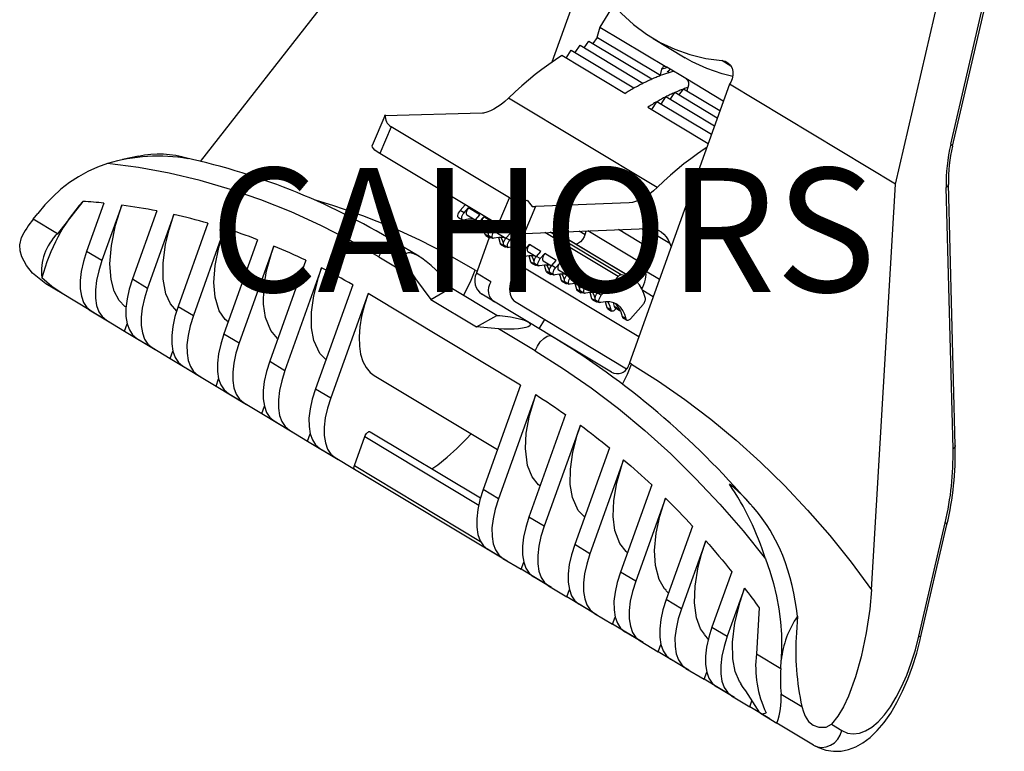
# Model space of a CAD drawing. Extents: x -56 to 128, y 1 to 91.
# Drawn here: x -56 to -7, y 35 to 71 of the extents above; entities that cross this region are included whole.
import ezdxf

# ---------------------------------------------------------------- set-up
doc = ezdxf.new("R2010")
doc.units = 0
doc.header["$MEASUREMENT"] = 0
doc.layers.get('0').update_dxf_attribs({"linetype": 'CONTINUOUS'})
doc.layers.add('COTES', color=2, linetype='CONTINUOUS')
doc.styles.add('ROMANS', font='romans')

# ---------------------------------------------------------------- blocks, each defined once
blk = doc.blocks.new('ISO')
for p, q in [((-47.032, 64.377), (-36.59, 77.729)), ((-9.747, 65.225), (-7.167, 76.32)), ((-9.662, 65.132), (-7.081, 76.227)), ((-12.487, 63.247), (-9.771, 74.923)), ((-28.329, 72.765), (-29.568, 69.305)), ((-26.664, 71.912), (-27.18, 71.053)), ((-27.18, 71.053), (-27.349, 70.459)), ((-27.18, 71.053), (-23.863, 69.06)), ((-27.518, 70.229), (-27.295, 70.533)), ((-27.295, 70.533), (-24.168, 68.654)), ((-24.538, 70.488), (-22.938, 69.526)), ((-28.409, 69.781), (-28.169, 70.145)), ((-28.169, 70.145), (-25.042, 68.266)), ((-27.961, 70.02), (-27.728, 70.355)), ((-27.728, 70.355), (-24.601, 68.476)), ((-25.941, 67.756), (-29.068, 69.635)), ((-28.862, 69.511), (-28.616, 69.905)), ((-28.616, 69.905), (-25.489, 68.026)), ((-22.915, 68.491), (-23.863, 69.06)), ((-20.672, 69.115), (-21.122, 69.385)), ((-24.114, 68.959), (-24.196, 68.671)), ((-23.839, 68.857), (-23.744, 68.8)), ((-23.794, 68.83), (-23.694, 68.959)), ((-20.748, 68.21), (-25.707, 54.36)), ((-21.049, 67.37), (-22.915, 68.491)), ((-22.787, 68.162), (-22.87, 67.874)), ((-20.683, 68.318), (-20.748, 68.21)), ((-12.487, 63.247), (-20.748, 68.21)), ((-24.145, 67.218), (-23.904, 67.583)), ((-21.492, 66.133), (-23.904, 67.583)), ((-23.696, 67.458), (-23.464, 67.792)), ((-21.352, 66.523), (-23.464, 67.792)), ((-23.254, 67.666), (-23.031, 67.971)), ((-21.223, 66.884), (-23.031, 67.971)), ((-24.334, 63.08), (-31.726, 67.521)), ((-24.804, 67.072), (-21.801, 65.268)), ((-24.598, 66.949), (-24.352, 67.343)), ((-21.642, 65.714), (-24.352, 67.343)), ((-37.882, 66.644), (-38.503, 65.171)), ((-33.015, 66.772), (-37.882, 66.644)), ((-37.552, 66.096), (-38.115, 64.761)), ((-31.677, 62.566), (-37.552, 66.096)), ((-50.127, 64.629), (-50.918, 64.468)), ((-37.452, 64.362), (-38.115, 64.761)), ((-32.903, 61.629), (-37.452, 64.362)), ((-13.682, 43.079), (-12.487, 63.247)), ((-9.519, 50.251), (-9.863, 63.24)), ((-9.63, 50.091), (-9.974, 63.08)), ((-52.884, 62.389), (-54.146, 60.775)), ((-51.837, 62.302), (-52.696, 59.904)), ((-50.953, 62.199), (-51.938, 59.448)), ((-33.875, 62.213), (-34.126, 61.933)), ((-32.24, 61.231), (-31.677, 62.566)), ((-25.725, 62.321), (-30.386, 62.132)), ((-55.357, 61.503), (-55.131, 61.791)), ((-49.213, 61.914), (-50.422, 58.537)), ((-48.356, 61.735), (-49.664, 58.082)), ((-33.936, 61.819), (-34.126, 61.933)), ((-33.936, 61.819), (-33.713, 62.068)), ((-33.798, 61.717), (-33.379, 61.465)), ((-33.144, 61.726), (-33.713, 62.068)), ((-33.368, 61.477), (-33.144, 61.726)), ((-30.386, 62.132), (-30.948, 60.797)), ((-54.146, 60.775), (-55.357, 61.503)), ((-46.668, 61.303), (-48.147, 57.171)), ((-34.211, 61.581), (-34.022, 61.467)), ((-33.178, 61.363), (-33.368, 61.477)), ((-33.178, 61.363), (-32.955, 61.613)), ((-33.04, 61.261), (-32.621, 61.009)), ((-32.386, 61.271), (-32.955, 61.613)), ((-32.24, 61.231), (-32.903, 61.629)), ((-32.61, 61.022), (-32.386, 61.271)), ((-45.837, 61.052), (-47.389, 56.715)), ((-33.453, 61.126), (-33.264, 61.012)), ((-32.695, 60.626), (-32.885, 60.74)), ((-32.42, 60.908), (-32.61, 61.022)), ((-32.42, 60.908), (-32.197, 61.157)), ((-32.282, 60.806), (-31.863, 60.554)), ((-31.628, 60.815), (-32.197, 61.157)), ((-31.852, 60.566), (-31.628, 60.815)), ((-31.662, 60.452), (-31.439, 60.702)), ((-30.87, 60.36), (-31.439, 60.702)), ((-30.948, 60.797), (-24.812, 61.046)), ((-26.278, 58.651), (-29.92, 60.839)), ((-26.133, 58.736), (-29.651, 60.85)), ((-27.656, 59.82), (-29.388, 60.86)), ((-28.415, 60.282), (-29.382, 60.86)), ((-27.924, 60.73), (-28.219, 60.908)), ((-25.062, 59.286), (-27.79, 60.925)), ((-24.702, 60.048), (-26.267, 60.987)), ((-25.083, 61.035), (-24.702, 60.048)), ((-23.707, 60.298), (-24.943, 61.041)), ((-44.198, 60.482), (-45.873, 55.804)), ((-36.183, 59.657), (-37.358, 60.363)), ((-32.688, 60.591), (-33.287, 58.916)), ((-32.853, 60.69), (-32.664, 60.576)), ((-32.695, 60.626), (-32.707, 60.68)), ((-32.695, 60.67), (-32.506, 60.556)), ((-32.233, 60.588), (-32.216, 60.578)), ((-31.937, 60.171), (-32.126, 60.285)), ((-32.095, 60.235), (-31.906, 60.121)), ((-31.937, 60.171), (-31.949, 60.224)), ((-31.937, 60.215), (-31.747, 60.101)), ((-31.662, 60.452), (-31.852, 60.566)), ((-31.524, 60.35), (-31.105, 60.098)), ((-31.094, 60.111), (-30.87, 60.36)), ((-30.904, 59.997), (-30.681, 60.246)), ((-30.112, 59.904), (-30.681, 60.246)), ((-25.572, 58.574), (-28.415, 60.282)), ((-23.707, 60.298), (-23.642, 60.128)), ((-51.938, 59.448), (-52.696, 59.904)), ((-43.391, 60.164), (-45.115, 55.349)), ((-31.474, 60.132), (-31.458, 60.122)), ((-31.179, 59.715), (-31.368, 59.829)), ((-31.337, 59.779), (-31.148, 59.665)), ((-31.179, 59.715), (-31.191, 59.769)), ((-31.179, 59.759), (-30.989, 59.645)), ((-30.904, 59.997), (-31.094, 60.111)), ((-30.766, 59.895), (-30.346, 59.643)), ((-30.335, 59.655), (-30.112, 59.904)), ((-30.146, 59.541), (-29.922, 59.791)), ((-29.354, 59.449), (-29.922, 59.791)), ((-25.572, 58.574), (-27.656, 59.82)), ((-25.569, 58.566), (-27.654, 59.818)), ((-41.8, 59.462), (-43.599, 54.438)), ((-38.172, 59.633), (-36.345, 58.535)), ((-31.039, 59.675), (-31.27, 59.273)), ((-25.244, 55.652), (-31.27, 59.273)), ((-30.716, 59.677), (-30.7, 59.667)), ((-30.421, 59.26), (-30.61, 59.374)), ((-30.579, 59.324), (-30.389, 59.21)), ((-30.421, 59.26), (-30.433, 59.313)), ((-30.421, 59.304), (-30.231, 59.19)), ((-30.146, 59.541), (-30.335, 59.655)), ((-30.008, 59.439), (-29.588, 59.187)), ((-29.577, 59.2), (-29.354, 59.449)), ((-29.388, 59.086), (-29.164, 59.335)), ((-28.596, 58.993), (-29.164, 59.335)), ((-24.923, 58.927), (-25.062, 59.286)), ((-41.016, 59.078), (-42.841, 53.982)), ((-33.385, 58.974), (-33.287, 58.916)), ((-32.613, 58.387), (-33.325, 58.814)), ((-29.958, 59.221), (-29.942, 59.211)), ((-29.663, 58.804), (-29.852, 58.918)), ((-29.821, 58.868), (-29.631, 58.754)), ((-29.663, 58.804), (-29.675, 58.858)), ((-29.663, 58.848), (-29.473, 58.734)), ((-29.388, 59.086), (-29.577, 59.2)), ((-29.25, 58.984), (-28.83, 58.732)), ((-29.2, 58.766), (-29.184, 58.756)), ((-28.819, 58.744), (-28.596, 58.993)), ((-28.63, 58.63), (-28.819, 58.744)), ((-28.63, 58.63), (-28.406, 58.88)), ((-27.838, 58.538), (-28.406, 58.88)), ((-24.222, 58.506), (-24.923, 58.927)), ((-53.908, 57.802), (-54.723, 58.292)), ((-50.422, 58.537), (-49.664, 58.082)), ((-39.471, 58.247), (-41.325, 53.071)), ((-36.345, 58.535), (-35.589, 57.514)), ((-28.905, 58.349), (-29.094, 58.463)), ((-29.063, 58.413), (-28.873, 58.299)), ((-28.905, 58.349), (-28.916, 58.402)), ((-28.905, 58.393), (-28.715, 58.279)), ((-28.492, 58.528), (-28.072, 58.276)), ((-28.442, 58.31), (-28.426, 58.3)), ((-28.061, 58.289), (-27.838, 58.538)), ((-27.872, 58.175), (-28.061, 58.289)), ((-27.872, 58.175), (-27.648, 58.424)), ((-27.08, 58.082), (-27.648, 58.424)), ((-26.278, 58.651), (-27.114, 57.719)), ((-52.568, 56.997), (-53.908, 57.802)), ((-38.707, 57.809), (-40.567, 52.616)), ((-31.126, 53.254), (-38.707, 57.809)), ((-35.589, 57.514), (-34.59, 58.089)), ((-34.59, 58.089), (-34.697, 58.234)), ((-32.315, 56.722), (-34.59, 58.089)), ((-30.758, 56.397), (-33.057, 57.778)), ((-28.146, 57.893), (-28.336, 58.007)), ((-28.305, 57.957), (-28.115, 57.843)), ((-28.146, 57.893), (-28.158, 57.947)), ((-28.147, 57.937), (-27.957, 57.823)), ((-27.734, 58.073), (-27.314, 57.821)), ((-27.684, 57.855), (-27.667, 57.845)), ((-27.303, 57.833), (-27.08, 58.082)), ((-27.114, 57.719), (-27.303, 57.833)), ((-24.53, 57.647), (-25.056, 57.964)), ((-35.589, 57.514), (-33.314, 56.147)), ((-31.431, 57.421), (-25.854, 54.07)), ((-27.388, 57.438), (-27.578, 57.552)), ((-27.547, 57.502), (-27.357, 57.388)), ((-27.388, 57.438), (-27.4, 57.491)), ((-27.388, 57.482), (-27.199, 57.368)), ((-26.926, 57.399), (-26.909, 57.389)), ((-26.529, 57.363), (-26.473, 57.157)), ((-52.568, 56.997), (-51.571, 56.398)), ((-52.474, 56.941), (-51.716, 56.485)), ((-48.147, 57.171), (-47.389, 56.715)), ((-26.63, 56.982), (-26.82, 57.096)), ((-26.788, 57.046), (-26.599, 56.932)), ((-26.17, 56.976), (-26.473, 57.157)), ((-26.441, 57.108), (-26.151, 56.934)), ((-26.374, 57.068), (-26.427, 57.009)), ((-25.669, 56.554), (-25.039, 57.256)), ((-51.716, 56.485), (-50.813, 55.943)), ((-50.813, 55.943), (-50.684, 56.305)), ((-33.314, 56.147), (-32.315, 56.722)), ((-32.315, 56.722), (-32.161, 56.71)), ((-29.583, 55.691), (-30.758, 56.397)), ((-30.199, 56.061), (-29.925, 56.517)), ((-25.872, 56.527), (-26.062, 56.641)), ((-26.03, 56.591), (-25.841, 56.477)), ((-50.813, 55.943), (-49.297, 55.032)), ((-45.873, 55.804), (-45.115, 55.349)), ((-32.225, 56.059), (-33.314, 56.147)), ((-30.397, 54.961), (-32.225, 56.059)), ((-50.2, 55.574), (-49.442, 55.119)), ((-26.613, 53.907), (-29.583, 55.691)), ((-49.442, 55.119), (-48.539, 54.576)), ((-48.539, 54.576), (-48.41, 54.938)), ((-48.539, 54.576), (-47.023, 53.665)), ((-43.599, 54.438), (-42.841, 53.982)), ((-25.609, 54.302), (-25.707, 54.36)), ((-47.926, 54.208), (-47.168, 53.752)), ((-47.168, 53.752), (-46.265, 53.21)), ((-46.265, 53.21), (-46.135, 53.572)), ((-38.402, 53.735), (-32.272, 50.052)), ((-46.265, 53.21), (-44.749, 52.299)), ((-41.325, 53.071), (-40.567, 52.616)), ((-31.126, 53.254), (-32.986, 48.061)), ((-45.651, 52.841), (-44.893, 52.386)), ((-44.893, 52.386), (-43.991, 51.843)), ((-30.374, 52.781), (-32.227, 47.605)), ((-43.991, 51.843), (-43.861, 52.205)), ((-43.991, 51.843), (-42.474, 50.932)), ((-43.377, 51.475), (-42.619, 51.019)), ((-28.887, 51.79), (-30.711, 46.694)), ((-42.619, 51.019), (-41.716, 50.477)), ((-38.603, 50.939), (-33.119, 47.645)), ((-28.154, 51.263), (-29.953, 46.238)), ((-41.716, 50.477), (-41.587, 50.839)), ((-41.716, 50.477), (-40.2, 49.566)), ((-39.39, 49.256), (-38.874, 50.696)), ((-38.874, 50.696), (-33.209, 47.292)), ((-41.103, 50.108), (-40.345, 49.653)), ((-26.713, 50.143), (-28.437, 45.327)), ((-40.345, 49.653), (-39.376, 49.071)), ((-26.004, 49.55), (-27.679, 44.872)), ((-39.39, 49.256), (-33.122, 45.49)), ((-39.376, 49.071), (-31.795, 44.516)), ((-38.723, 48.678), (-38.52, 48.556)), ((-32.227, 47.605), (-32.986, 48.061)), ((-24.61, 48.298), (-26.163, 43.961)), ((-23.925, 47.638), (-25.405, 43.505)), ((-19.566, 47.168), (-19.635, 47.246)), ((-29.953, 46.238), (-30.711, 46.694)), ((-22.581, 46.247), (-23.888, 42.594)), ((-11.328, 40.784), (-10.019, 46.414)), ((-11.243, 40.692), (-9.933, 46.321)), ((-32.006, 44.642), (-32.764, 45.098)), ((-27.679, 44.872), (-28.437, 45.327)), ((-21.921, 45.516), (-23.13, 42.139)), ((-32.006, 44.642), (-31.103, 44.1)), ((-25.883, 44.982), (-25.819, 44.922)), ((-31.103, 44.1), (-30.973, 44.461)), ((-29.587, 43.189), (-31.103, 44.1)), ((-29.731, 43.276), (-30.49, 43.731)), ((-25.405, 43.505), (-26.163, 43.961)), ((-20.629, 43.979), (-21.614, 41.228)), ((-29.731, 43.276), (-28.829, 42.733)), ((-28.829, 42.733), (-28.699, 43.095)), ((-19.997, 43.171), (-20.856, 40.772)), ((-27.312, 41.822), (-28.829, 42.733)), ((-23.904, 43.043), (-23.776, 42.907)), ((-23.13, 42.139), (-23.888, 42.594)), ((-27.457, 41.909), (-28.215, 42.365)), ((-19.27, 42.191), (-19.406, 39.901)), ((-27.457, 41.909), (-26.554, 41.367)), ((-26.554, 41.367), (-26.425, 41.728)), ((-17.365, 41.764), (-17.414, 40.939)), ((-25.038, 40.456), (-26.554, 41.367)), ((-21.614, 41.228), (-20.856, 40.772)), ((-25.183, 40.543), (-25.941, 40.998)), ((-21.999, 40.86), (-21.786, 40.599)), ((-25.183, 40.543), (-24.28, 40)), ((-24.28, 40), (-24.151, 40.362)), ((-22.764, 39.089), (-24.28, 40)), ((-19.406, 39.901), (-18.195, 39.173)), ((-22.909, 39.176), (-23.667, 39.632)), ((-22.909, 39.176), (-22.006, 38.634)), ((-18.195, 39.173), (-18.171, 39.583)), ((-22.006, 38.634), (-21.876, 38.995)), ((-20.49, 37.723), (-22.006, 38.634)), ((-20.634, 37.81), (-21.392, 38.265)), ((-20.634, 37.81), (-19.732, 37.267)), ((-18.178, 37.901), (-17.14, 37.277)), ((-19.732, 37.267), (-19.624, 37.568)), ((-18.735, 36.668), (-19.732, 37.267)), ((-19.2, 36.948), (-19.238, 36.971)), ((-19.2, 36.948), (-18.386, 36.458)), ((-16.56, 35.362), (-18.386, 36.458)), ((-15.678, 36.399), (-15.157, 36.085))]:
    blk.add_line(p, q)
at = {"flags": 128}
for points in [[(-27.116, 72.987), (-26.64, 72.329), (-26.105, 71.725), (-25.515, 71.182), (-24.875, 70.702), (-24.191, 70.291), (-23.467, 69.951), (-22.71, 69.686), (-21.926, 69.496), (-21.122, 69.385)], [(-29.068, 69.635), (-29.398, 69.421), (-29.729, 69.192), (-30.062, 68.948), (-30.395, 68.69), (-30.729, 68.418), (-31.062, 68.132), (-31.394, 67.833), (-31.726, 67.521)], [(-20.579, 68.587), (-21.11, 68.724), (-21.867, 68.99), (-22.591, 69.329), (-22.938, 69.526)], [(-23.863, 69.06), (-23.901, 69.079), (-23.94, 69.088), (-23.979, 69.087), (-24.015, 69.078), (-24.048, 69.059), (-24.076, 69.033), (-24.098, 68.999), (-24.114, 68.959)], [(-24.114, 68.959), (-24.043, 68.984), (-23.972, 69.009), (-23.902, 69.033), (-23.847, 69.051)], [(-21.122, 69.385), (-20.961, 69.349), (-20.817, 69.27), (-20.7, 69.155), (-20.616, 69.009), (-20.572, 68.842), (-20.568, 68.664), (-20.606, 68.486), (-20.683, 68.318)], [(-24.601, 68.476), (-24.546, 68.5), (-24.492, 68.523), (-24.438, 68.546), (-24.383, 68.569), (-24.329, 68.591), (-24.275, 68.612), (-24.222, 68.633), (-24.168, 68.654)], [(-24.168, 68.654), (-24.114, 68.674), (-24.061, 68.693), (-24.008, 68.712), (-23.955, 68.731), (-23.902, 68.749), (-23.849, 68.767), (-23.796, 68.784), (-23.744, 68.8)], [(-23.744, 68.8), (-23.691, 68.816), (-23.639, 68.832), (-23.587, 68.847), (-23.535, 68.861), (-23.533, 68.862)], [(-25.489, 68.026), (-25.432, 68.058), (-25.376, 68.089), (-25.32, 68.12), (-25.264, 68.15), (-25.209, 68.18), (-25.153, 68.209), (-25.097, 68.238), (-25.042, 68.266)], [(-25.042, 68.266), (-24.986, 68.294), (-24.931, 68.321), (-24.875, 68.348), (-24.82, 68.375), (-24.765, 68.401), (-24.71, 68.426), (-24.656, 68.451), (-24.601, 68.476)], [(-22.82, 68.047), (-22.871, 68.029), (-22.924, 68.01), (-22.977, 67.991), (-23.031, 67.971)], [(-22.915, 68.491), (-22.88, 68.465), (-22.848, 68.431), (-22.821, 68.391), (-22.799, 68.347), (-22.785, 68.301), (-22.778, 68.253), (-22.779, 68.206), (-22.787, 68.162)], [(-25.941, 67.756), (-25.884, 67.791), (-25.828, 67.826), (-25.771, 67.86), (-25.714, 67.894), (-25.658, 67.928), (-25.601, 67.961), (-25.545, 67.994), (-25.489, 68.026)], [(-23.904, 67.583), (-23.96, 67.555), (-24.016, 67.526), (-24.071, 67.496), (-24.127, 67.467), (-24.183, 67.436), (-24.239, 67.406), (-24.295, 67.374), (-24.352, 67.343)], [(-23.464, 67.792), (-23.518, 67.768), (-23.573, 67.743), (-23.628, 67.717), (-23.683, 67.692), (-23.738, 67.665), (-23.794, 67.638), (-23.849, 67.611), (-23.904, 67.583)], [(-23.031, 67.971), (-23.084, 67.95), (-23.138, 67.929), (-23.192, 67.907), (-23.246, 67.885), (-23.3, 67.863), (-23.355, 67.84), (-23.409, 67.816), (-23.464, 67.792)], [(-31.726, 67.521), (-31.908, 67.355), (-32.091, 67.207), (-32.273, 67.079), (-32.453, 66.971), (-32.629, 66.885), (-32.799, 66.821), (-32.962, 66.78), (-33.015, 66.772)], [(-24.352, 67.343), (-24.408, 67.311), (-24.464, 67.278), (-24.521, 67.245), (-24.577, 67.211), (-24.634, 67.177), (-24.69, 67.143), (-24.747, 67.108), (-24.804, 67.072)], [(-37.882, 66.644), (-37.878, 66.652), (-37.85, 66.682)], [(-38.115, 64.761), (-38.253, 64.85), (-38.364, 64.937), (-38.446, 65.018), (-38.495, 65.089), (-38.508, 65.149), (-38.503, 65.171)], [(-9.662, 65.132), (-9.662, 65.143), (-9.686, 65.18), (-9.747, 65.225)], [(-21.873, 65.068), (-22.007, 64.979), (-22.338, 64.75), (-22.671, 64.507), (-23.004, 64.249), (-23.337, 63.976), (-23.671, 63.691), (-24.003, 63.392), (-24.334, 63.08)], [(-51.661, 64.275), (-52.155, 64.093), (-52.635, 63.873), (-53.1, 63.615), (-53.548, 63.319), (-53.977, 62.987), (-54.385, 62.621), (-54.77, 62.222), (-55.131, 61.791)], [(-38.172, 59.633), (-39.605, 60.451), (-41.061, 61.196), (-42.537, 61.866), (-44.031, 62.462), (-45.539, 62.981), (-47.059, 63.422), (-48.588, 63.786), (-50.123, 64.07), (-51.661, 64.275)], [(-9.863, 63.24), (-9.871, 63.193), (-9.909, 63.135), (-9.974, 63.08)], [(-24.334, 63.08), (-24.517, 62.914), (-24.7, 62.766), (-24.882, 62.638), (-25.062, 62.53), (-25.237, 62.444), (-25.407, 62.38), (-25.571, 62.339), (-25.725, 62.321)], [(-51.837, 62.302), (-51.968, 62.315), (-52.099, 62.328), (-52.23, 62.339), (-52.361, 62.35), (-52.492, 62.361), (-52.623, 62.371), (-52.753, 62.38), (-52.884, 62.389)], [(-50.717, 57.126), (-50.793, 57.167), (-51.084, 57.465), (-51.33, 57.924), (-51.485, 58.509), (-51.54, 59.288), (-51.467, 60.194), (-51.26, 61.209), (-50.953, 62.199)], [(-49.213, 61.914), (-49.43, 61.956), (-49.647, 61.995), (-49.865, 62.034), (-50.082, 62.07), (-50.3, 62.105), (-50.518, 62.138), (-50.735, 62.169), (-50.953, 62.199)], [(-33.385, 58.974), (-34.75, 59.753), (-36.137, 60.463), (-37.543, 61.102), (-38.966, 61.67), (-40.403, 62.165), (-41.324, 62.442)], [(-48.214, 56.929), (-48.217, 56.931), (-48.533, 57.297), (-48.76, 57.8), (-48.896, 58.523), (-48.898, 59.326), (-48.773, 60.244), (-48.6, 60.971), (-48.356, 61.735)], [(-46.668, 61.303), (-46.878, 61.362), (-47.089, 61.42), (-47.3, 61.477), (-47.511, 61.531), (-47.722, 61.585), (-47.933, 61.636), (-48.144, 61.686), (-48.356, 61.735)], [(-34.211, 61.581), (-34.226, 61.594), (-34.242, 61.631), (-34.245, 61.683), (-34.232, 61.744), (-34.207, 61.81), (-34.17, 61.875), (-34.126, 61.933)], [(-33.968, 61.462), (-34.007, 61.461), (-34.037, 61.48), (-34.053, 61.517), (-34.055, 61.569), (-34.043, 61.63), (-34.017, 61.696), (-33.981, 61.761), (-33.936, 61.819)], [(-33.713, 62.068), (-33.756, 62.012), (-33.792, 61.949), (-33.818, 61.884), (-33.831, 61.824), (-33.831, 61.772), (-33.817, 61.734), (-33.798, 61.717)], [(-30.543, 62.141), (-30.521, 62.138), (-30.5, 62.136), (-30.479, 62.134), (-30.459, 62.133), (-30.439, 62.132), (-30.421, 62.131), (-30.403, 62.131), (-30.386, 62.132)], [(-33.395, 61.474), (-33.513, 61.496), (-33.732, 61.5), (-33.968, 61.462)], [(-33.453, 61.126), (-33.468, 61.139), (-33.484, 61.176), (-33.487, 61.227), (-33.474, 61.289), (-33.449, 61.355), (-33.412, 61.42), (-33.368, 61.477)], [(-33.21, 61.006), (-33.249, 61.006), (-33.278, 61.025), (-33.295, 61.062), (-33.297, 61.113), (-33.285, 61.175), (-33.259, 61.241), (-33.223, 61.306), (-33.178, 61.363)], [(-32.955, 61.613), (-32.998, 61.556), (-33.034, 61.493), (-33.06, 61.429), (-33.073, 61.368), (-33.072, 61.317), (-33.058, 61.279), (-33.04, 61.261)], [(-30.948, 60.797), (-31.067, 60.801), (-31.21, 60.823), (-31.372, 60.862), (-31.547, 60.915), (-31.729, 60.981), (-31.909, 61.058), (-32.082, 61.142), (-32.24, 61.231)], [(-45.662, 56.395), (-45.818, 56.516), (-46.107, 56.953), (-46.314, 57.632), (-46.372, 58.357), (-46.308, 59.202), (-46.132, 60.09), (-45.837, 61.052)], [(-44.198, 60.482), (-44.402, 60.559), (-44.606, 60.634), (-44.811, 60.707), (-45.015, 60.779), (-45.22, 60.85), (-45.425, 60.919), (-45.631, 60.986), (-45.837, 61.052)], [(-32.637, 61.019), (-32.754, 61.04), (-32.974, 61.044), (-33.21, 61.006)], [(-32.885, 60.74), (-32.952, 60.978), (-32.979, 61.044)], [(-32.853, 60.69), (-32.859, 60.694), (-32.875, 60.713), (-32.885, 60.74)], [(-32.729, 60.763), (-32.763, 60.864), (-32.848, 61.047)], [(-32.695, 60.67), (-32.71, 60.683), (-32.726, 60.72), (-32.728, 60.772), (-32.716, 60.833), (-32.691, 60.899), (-32.654, 60.964), (-32.61, 61.022)], [(-32.452, 60.551), (-32.491, 60.55), (-32.52, 60.569), (-32.537, 60.606), (-32.539, 60.658), (-32.527, 60.719), (-32.501, 60.785), (-32.465, 60.85), (-32.42, 60.908)], [(-32.197, 61.157), (-32.24, 61.101), (-32.276, 61.038), (-32.302, 60.973), (-32.315, 60.913), (-32.314, 60.861), (-32.3, 60.823), (-32.282, 60.806)], [(-31.439, 60.702), (-31.482, 60.645), (-31.518, 60.582), (-31.544, 60.518), (-31.557, 60.457), (-31.556, 60.406), (-31.542, 60.368), (-31.524, 60.35)], [(-27.891, 60.921), (-27.89, 60.895), (-27.912, 60.768), (-27.966, 60.629), (-28.046, 60.495), (-28.143, 60.382), (-28.245, 60.303), (-28.34, 60.269), (-28.415, 60.282)], [(-24.812, 61.046), (-24.624, 61.041), (-24.448, 61.01), (-24.286, 60.953), (-24.138, 60.87), (-24.005, 60.763), (-23.889, 60.631), (-23.789, 60.476), (-23.707, 60.298)], [(-54.723, 58.292), (-54.729, 58.296), (-55.385, 58.818), (-55.69, 59.196), (-55.917, 59.63), (-56.001, 59.924), (-56.025, 60.228), (-55.939, 60.59)], [(-38.172, 59.633), (-38.065, 59.864), (-37.92, 60.079), (-37.753, 60.25), (-37.585, 60.357), (-37.437, 60.387), (-37.358, 60.363)], [(-32.563, 60.591), (-32.591, 60.577), (-32.621, 60.569), (-32.647, 60.57), (-32.669, 60.58), (-32.685, 60.599), (-32.695, 60.626)], [(-31.879, 60.563), (-31.996, 60.585), (-32.216, 60.589), (-32.452, 60.551)], [(-32.126, 60.285), (-32.194, 60.522), (-32.216, 60.578)], [(-32.095, 60.235), (-32.101, 60.238), (-32.117, 60.258), (-32.126, 60.285)], [(-31.971, 60.308), (-32.004, 60.408), (-32.09, 60.592)], [(-31.937, 60.215), (-31.952, 60.228), (-31.968, 60.265), (-31.97, 60.316), (-31.958, 60.378), (-31.933, 60.444), (-31.896, 60.509), (-31.852, 60.566)], [(-31.694, 60.095), (-31.733, 60.095), (-31.762, 60.114), (-31.779, 60.151), (-31.781, 60.202), (-31.769, 60.264), (-31.743, 60.33), (-31.707, 60.395), (-31.662, 60.452)], [(-30.681, 60.246), (-30.724, 60.19), (-30.76, 60.127), (-30.786, 60.062), (-30.799, 60.002), (-30.798, 59.95), (-30.784, 59.912), (-30.766, 59.895)], [(-52.696, 59.904), (-52.855, 59.396), (-52.963, 58.909), (-53.017, 58.452), (-53.015, 58.037), (-52.958, 57.671), (-52.847, 57.362), (-52.685, 57.117), (-52.474, 56.941)], [(-43.194, 55.568), (-43.212, 55.578), (-43.547, 55.965), (-43.81, 56.613), (-43.906, 57.284), (-43.884, 58.078), (-43.749, 58.929), (-43.495, 59.86), (-43.391, 60.164)], [(-41.8, 59.462), (-41.998, 59.555), (-42.196, 59.646), (-42.394, 59.736), (-42.593, 59.824), (-42.792, 59.911), (-42.991, 59.997), (-43.191, 60.081), (-43.391, 60.164)], [(-34.697, 58.234), (-34.896, 58.487), (-35.114, 58.738), (-35.344, 58.978), (-35.579, 59.2), (-35.813, 59.397), (-36.038, 59.564), (-36.247, 59.694), (-36.434, 59.785), (-36.594, 59.833), (-36.72, 59.837), (-36.811, 59.797), (-36.862, 59.714), (-36.872, 59.591), (-36.841, 59.431), (-36.771, 59.239), (-36.662, 59.021), (-36.518, 58.784), (-36.345, 58.535)], [(-31.805, 60.136), (-31.833, 60.122), (-31.863, 60.113), (-31.889, 60.114), (-31.911, 60.124), (-31.927, 60.144), (-31.937, 60.171)], [(-31.121, 60.108), (-31.238, 60.129), (-31.457, 60.133), (-31.694, 60.095)], [(-31.368, 59.829), (-31.436, 60.067), (-31.458, 60.122)], [(-31.337, 59.779), (-31.342, 59.783), (-31.359, 59.802), (-31.368, 59.829)], [(-31.213, 59.852), (-31.246, 59.953), (-31.332, 60.136)], [(-31.179, 59.759), (-31.194, 59.772), (-31.21, 59.809), (-31.212, 59.861), (-31.2, 59.922), (-31.175, 59.988), (-31.138, 60.053), (-31.094, 60.111)], [(-31.047, 59.68), (-31.074, 59.666), (-31.105, 59.658), (-31.131, 59.659), (-31.153, 59.669), (-31.169, 59.688), (-31.179, 59.715)], [(-30.936, 59.64), (-30.975, 59.639), (-31.004, 59.658), (-31.021, 59.695), (-31.023, 59.747), (-31.011, 59.808), (-30.985, 59.874), (-30.948, 59.939), (-30.904, 59.997)], [(-29.922, 59.791), (-29.966, 59.734), (-30.002, 59.671), (-30.027, 59.607), (-30.041, 59.546), (-30.04, 59.495), (-30.026, 59.457), (-30.008, 59.439)], [(-51.938, 59.448), (-52.097, 58.94), (-52.205, 58.453), (-52.258, 57.997), (-52.257, 57.581), (-52.2, 57.215), (-52.089, 56.906), (-51.927, 56.661), (-51.716, 56.485)], [(-31.27, 59.273), (-31.434, 58.95), (-31.559, 58.625), (-31.639, 58.314), (-31.67, 58.029), (-31.652, 57.783), (-31.584, 57.586), (-31.47, 57.449), (-31.431, 57.421)], [(-30.363, 59.652), (-30.48, 59.674), (-30.699, 59.678), (-30.936, 59.64)], [(-30.61, 59.374), (-30.678, 59.611), (-30.7, 59.667)], [(-30.579, 59.324), (-30.584, 59.327), (-30.6, 59.346), (-30.61, 59.374)], [(-30.455, 59.397), (-30.488, 59.497), (-30.574, 59.681)], [(-30.421, 59.304), (-30.436, 59.317), (-30.452, 59.354), (-30.454, 59.405), (-30.442, 59.467), (-30.416, 59.533), (-30.38, 59.597), (-30.335, 59.655)], [(-30.289, 59.225), (-30.316, 59.211), (-30.347, 59.202), (-30.373, 59.203), (-30.395, 59.213), (-30.411, 59.233), (-30.421, 59.26)], [(-30.178, 59.184), (-30.217, 59.184), (-30.246, 59.203), (-30.262, 59.24), (-30.265, 59.291), (-30.252, 59.353), (-30.227, 59.419), (-30.19, 59.484), (-30.146, 59.541)], [(-29.597, 59.195), (-29.722, 59.218), (-29.941, 59.222), (-30.178, 59.184)], [(-29.697, 58.941), (-29.73, 59.042), (-29.815, 59.225)], [(-29.164, 59.335), (-29.208, 59.279), (-29.244, 59.216), (-29.269, 59.151), (-29.282, 59.091), (-29.282, 59.039), (-29.268, 59.001), (-29.25, 58.984)], [(-25.062, 59.286), (-25.048, 59.186), (-25.069, 59.06), (-25.123, 58.921), (-25.204, 58.787), (-25.301, 58.674), (-25.402, 58.595), (-25.497, 58.561), (-25.572, 58.574)], [(-40.802, 54.532), (-41.101, 54.833), (-41.398, 55.465), (-41.514, 56.106), (-41.515, 56.873), (-41.402, 57.7), (-41.172, 58.611), (-41.016, 59.078)], [(-39.471, 58.247), (-39.663, 58.356), (-39.855, 58.463), (-40.048, 58.569), (-40.24, 58.674), (-40.434, 58.777), (-40.628, 58.879), (-40.822, 58.979), (-41.016, 59.078)], [(-33.968, 57.715), (-33.833, 57.96), (-33.588, 58.467), (-33.385, 58.974)], [(-33.287, 58.916), (-33.292, 58.903), (-33.297, 58.89), (-33.301, 58.878), (-33.306, 58.865), (-33.31, 58.852), (-33.315, 58.84), (-33.32, 58.827), (-33.325, 58.814)], [(-29.852, 58.918), (-29.92, 59.156), (-29.942, 59.211)], [(-29.821, 58.868), (-29.826, 58.872), (-29.842, 58.891), (-29.852, 58.918)], [(-29.663, 58.848), (-29.678, 58.861), (-29.694, 58.898), (-29.696, 58.95), (-29.684, 59.011), (-29.658, 59.077), (-29.622, 59.142), (-29.577, 59.2)], [(-29.531, 58.769), (-29.558, 58.755), (-29.588, 58.747), (-29.615, 58.748), (-29.637, 58.758), (-29.653, 58.777), (-29.663, 58.804)], [(-29.42, 58.729), (-29.459, 58.728), (-29.488, 58.747), (-29.504, 58.784), (-29.507, 58.836), (-29.494, 58.897), (-29.469, 58.963), (-29.432, 59.028), (-29.388, 59.086)], [(-28.847, 58.741), (-28.964, 58.763), (-29.183, 58.767), (-29.42, 58.729)], [(-29.094, 58.463), (-29.162, 58.7), (-29.184, 58.756)], [(-28.939, 58.486), (-28.972, 58.586), (-29.057, 58.77)], [(-28.905, 58.393), (-28.919, 58.406), (-28.936, 58.443), (-28.938, 58.494), (-28.926, 58.556), (-28.9, 58.622), (-28.864, 58.686), (-28.819, 58.744)], [(-28.406, 58.88), (-28.45, 58.823), (-28.486, 58.76), (-28.511, 58.696), (-28.524, 58.635), (-28.524, 58.584), (-28.51, 58.546), (-28.492, 58.528)], [(-26.133, 58.736), (-26.149, 58.735), (-26.166, 58.732), (-26.184, 58.725), (-26.202, 58.715), (-26.221, 58.703), (-26.24, 58.688), (-26.26, 58.67), (-26.278, 58.651)], [(-24.922, 57.56), (-24.995, 57.814), (-25.093, 58.04), (-25.214, 58.236), (-25.357, 58.402), (-25.522, 58.536), (-25.707, 58.636), (-25.911, 58.703), (-26.133, 58.736)], [(-25.096, 58.046), (-25.052, 58.132), (-24.995, 58.263), (-24.949, 58.392), (-24.916, 58.518), (-24.897, 58.636), (-24.891, 58.746), (-24.9, 58.843), (-24.923, 58.927)], [(-53.908, 57.802), (-54.433, 58.164), (-54.918, 58.595)], [(-50.422, 58.537), (-50.581, 58.029), (-50.689, 57.542), (-50.742, 57.086), (-50.741, 56.67), (-50.684, 56.304), (-50.573, 55.995), (-50.411, 55.75), (-50.2, 55.574)], [(-32.613, 58.387), (-32.677, 58.255), (-32.717, 58.115), (-32.732, 57.972), (-32.719, 57.832), (-32.681, 57.7), (-32.619, 57.582), (-32.534, 57.481), (-32.43, 57.402)], [(-29.063, 58.413), (-29.068, 58.416), (-29.084, 58.435), (-29.094, 58.463)], [(-28.773, 58.314), (-28.8, 58.3), (-28.83, 58.291), (-28.857, 58.292), (-28.879, 58.302), (-28.895, 58.322), (-28.905, 58.349)], [(-28.661, 58.273), (-28.701, 58.273), (-28.73, 58.292), (-28.746, 58.329), (-28.748, 58.38), (-28.736, 58.442), (-28.711, 58.508), (-28.674, 58.573), (-28.63, 58.63)], [(-28.089, 58.286), (-28.206, 58.307), (-28.425, 58.311), (-28.661, 58.273)], [(-28.336, 58.007), (-28.404, 58.245), (-28.426, 58.3)], [(-28.18, 58.03), (-28.214, 58.131), (-28.299, 58.314)], [(-28.147, 57.937), (-28.161, 57.95), (-28.178, 57.987), (-28.18, 58.039), (-28.168, 58.1), (-28.142, 58.166), (-28.106, 58.231), (-28.061, 58.289)], [(-27.648, 58.424), (-27.692, 58.368), (-27.728, 58.305), (-27.753, 58.24), (-27.766, 58.18), (-27.766, 58.128), (-27.752, 58.09), (-27.734, 58.073)], [(-49.664, 58.082), (-49.823, 57.574), (-49.931, 57.087), (-49.984, 56.63), (-49.983, 56.215), (-49.926, 55.849), (-49.815, 55.54), (-49.652, 55.295), (-49.442, 55.119)], [(-38.707, 57.809), (-38.891, 57.238), (-39.028, 56.683), (-39.117, 56.153), (-39.155, 55.656), (-39.142, 55.199), (-39.079, 54.787), (-38.966, 54.427), (-38.805, 54.124), (-38.598, 53.882), (-38.402, 53.735)], [(-28.305, 57.957), (-28.31, 57.961), (-28.326, 57.98), (-28.336, 58.007)], [(-28.015, 57.858), (-28.042, 57.844), (-28.072, 57.836), (-28.099, 57.837), (-28.121, 57.847), (-28.137, 57.866), (-28.146, 57.893)], [(-27.903, 57.818), (-27.943, 57.817), (-27.972, 57.836), (-27.988, 57.873), (-27.99, 57.925), (-27.978, 57.986), (-27.953, 58.052), (-27.916, 58.117), (-27.872, 58.175)], [(-27.331, 57.83), (-27.448, 57.852), (-27.667, 57.856), (-27.903, 57.818)], [(-27.578, 57.552), (-27.645, 57.789), (-27.667, 57.845)], [(-27.422, 57.575), (-27.456, 57.675), (-27.541, 57.859)], [(-27.388, 57.482), (-27.403, 57.495), (-27.42, 57.532), (-27.422, 57.583), (-27.41, 57.645), (-27.384, 57.711), (-27.347, 57.775), (-27.303, 57.833)], [(-27.547, 57.502), (-27.552, 57.505), (-27.568, 57.524), (-27.578, 57.552)], [(-27.257, 57.403), (-27.284, 57.389), (-27.314, 57.38), (-27.341, 57.381), (-27.362, 57.391), (-27.379, 57.411), (-27.388, 57.438)], [(-27.145, 57.362), (-27.185, 57.362), (-27.214, 57.381), (-27.23, 57.418), (-27.232, 57.469), (-27.22, 57.531), (-27.195, 57.597), (-27.158, 57.662), (-27.114, 57.719)], [(-25.872, 56.527), (-25.94, 56.764), (-26.037, 56.968), (-26.162, 57.135), (-26.314, 57.263), (-26.491, 57.35), (-26.69, 57.396), (-26.909, 57.4), (-27.145, 57.362)], [(-26.82, 57.096), (-26.887, 57.334), (-26.909, 57.389)], [(-26.63, 56.982), (-26.698, 57.22), (-26.783, 57.403)], [(-26.062, 56.641), (-26.129, 56.878), (-26.226, 57.082), (-26.351, 57.248), (-26.44, 57.33)], [(-25.039, 57.256), (-25.01, 57.292), (-24.984, 57.331), (-24.961, 57.372), (-24.943, 57.414), (-24.929, 57.455), (-24.921, 57.494), (-24.919, 57.529), (-24.922, 57.56)], [(-48.147, 57.171), (-48.307, 56.663), (-48.414, 56.176), (-48.468, 55.719), (-48.466, 55.304), (-48.41, 54.938), (-48.299, 54.629), (-48.136, 54.384), (-47.926, 54.208)], [(-26.788, 57.046), (-26.794, 57.05), (-26.81, 57.069), (-26.82, 57.096)], [(-26.427, 57.009), (-26.46, 56.976), (-26.493, 56.951), (-26.526, 56.933), (-26.556, 56.925), (-26.583, 56.926), (-26.604, 56.936), (-26.621, 56.955), (-26.63, 56.982)], [(-26.473, 57.157), (-26.463, 57.13), (-26.446, 57.111), (-26.441, 57.108)], [(-47.389, 56.715), (-47.549, 56.207), (-47.656, 55.72), (-47.71, 55.264), (-47.708, 54.848), (-47.651, 54.482), (-47.541, 54.173), (-47.378, 53.928), (-47.168, 53.752)], [(-32.161, 56.71), (-31.893, 56.683), (-31.634, 56.647), (-31.392, 56.603), (-31.174, 56.553), (-30.987, 56.498), (-30.837, 56.439), (-30.728, 56.378), (-30.664, 56.318), (-30.646, 56.259), (-30.675, 56.205), (-30.75, 56.156), (-30.869, 56.113), (-31.028, 56.08), (-31.223, 56.055), (-31.447, 56.04), (-31.694, 56.036), (-31.955, 56.042), (-32.225, 56.059)], [(-26.03, 56.591), (-26.036, 56.594), (-26.052, 56.613), (-26.062, 56.641)], [(-25.669, 56.554), (-25.702, 56.521), (-25.735, 56.495), (-25.768, 56.478), (-25.798, 56.469), (-25.825, 56.47), (-25.846, 56.48), (-25.862, 56.5), (-25.872, 56.527)], [(-45.873, 55.804), (-46.033, 55.296), (-46.14, 54.809), (-46.194, 54.353), (-46.192, 53.937), (-46.135, 53.571), (-46.024, 53.262), (-45.862, 53.017), (-45.651, 52.841)], [(-45.115, 55.349), (-45.274, 54.841), (-45.382, 54.354), (-45.436, 53.897), (-45.434, 53.482), (-45.377, 53.116), (-45.266, 52.807), (-45.104, 52.562), (-44.893, 52.386)], [(-30.397, 54.961), (-30.29, 55.193), (-30.145, 55.407), (-29.978, 55.578), (-29.81, 55.685), (-29.662, 55.715), (-29.583, 55.691)], [(-30.397, 54.961), (-28.99, 54.072), (-27.61, 53.113), (-26.261, 52.087), (-24.946, 50.995), (-23.666, 49.838), (-22.424, 48.62), (-21.222, 47.343), (-20.063, 46.008), (-18.949, 44.619)], [(-43.599, 54.438), (-43.758, 53.93), (-43.866, 53.443), (-43.919, 52.986), (-43.918, 52.571), (-43.861, 52.205), (-43.75, 51.896), (-43.588, 51.651), (-43.377, 51.475)], [(-25.707, 54.36), (-25.711, 54.348), (-25.716, 54.335), (-25.72, 54.323), (-25.725, 54.31), (-25.73, 54.297), (-25.734, 54.285), (-25.739, 54.272), (-25.744, 54.259)], [(-42.841, 53.982), (-43, 53.474), (-43.108, 52.987), (-43.161, 52.531), (-43.16, 52.115), (-43.103, 51.749), (-42.992, 51.44), (-42.83, 51.195), (-42.619, 51.019)], [(-26.054, 53.296), (-25.813, 53.795), (-25.609, 54.302)], [(-25.609, 54.302), (-24.268, 53.455), (-22.954, 52.542), (-21.669, 51.564), (-20.415, 50.524), (-19.196, 49.422), (-18.012, 48.262), (-16.867, 47.046), (-15.762, 45.775), (-14.7, 44.452), (-13.682, 43.079)], [(-41.325, 53.071), (-41.484, 52.563), (-41.592, 52.076), (-41.645, 51.62), (-41.643, 51.204), (-41.587, 50.838), (-41.476, 50.529), (-41.313, 50.284), (-41.103, 50.108)], [(-40.567, 52.616), (-40.726, 52.108), (-40.834, 51.621), (-40.887, 51.164), (-40.885, 50.749), (-40.829, 50.383), (-40.718, 50.074), (-40.555, 49.829), (-40.345, 49.653)], [(-30.152, 48.257), (-30.239, 48.306), (-30.556, 48.705), (-30.775, 49.253), (-30.884, 50.097), (-30.843, 50.871), (-30.685, 51.745), (-30.374, 52.781)], [(-30.374, 52.781), (-30.187, 52.662), (-29.999, 52.541), (-29.813, 52.419), (-29.626, 52.296), (-29.441, 52.171), (-29.255, 52.046), (-29.071, 51.919), (-28.887, 51.79)], [(-38.874, 50.696), (-38.851, 50.751), (-38.82, 50.804), (-38.784, 50.853), (-38.744, 50.893), (-38.704, 50.924), (-38.666, 50.942), (-38.631, 50.948), (-38.603, 50.939)], [(-27.933, 46.692), (-28.257, 47.028), (-28.546, 47.664), (-28.657, 48.313), (-28.652, 49.086), (-28.533, 49.919), (-28.297, 50.836), (-28.154, 51.263)], [(-28.154, 51.263), (-27.972, 51.127), (-27.79, 50.99), (-27.609, 50.852), (-27.429, 50.713), (-27.249, 50.572), (-27.07, 50.43), (-26.891, 50.287), (-26.713, 50.143)], [(-35.53, 49.093), (-35.246, 49.291), (-34.768, 49.668), (-34.292, 50.099), (-33.823, 50.579), (-33.586, 50.842)], [(-9.519, 50.251), (-9.528, 50.204), (-9.565, 50.146), (-9.63, 50.091)], [(-25.88, 44.985), (-26.194, 45.377), (-26.441, 46.034), (-26.526, 46.72), (-26.493, 47.528), (-26.345, 48.391), (-26.079, 49.333), (-26.004, 49.55)], [(-26.004, 49.55), (-25.827, 49.398), (-25.651, 49.244), (-25.476, 49.09), (-25.301, 48.934), (-25.127, 48.777), (-24.954, 48.618), (-24.782, 48.459), (-24.61, 48.298)], [(-39.376, 49.071), (-39.389, 49.082), (-39.399, 49.097), (-39.406, 49.116), (-39.41, 49.139), (-39.41, 49.165), (-39.407, 49.194), (-39.4, 49.224), (-39.39, 49.256)], [(-32.986, 48.061), (-33.145, 47.553), (-33.253, 47.065), (-33.306, 46.609), (-33.304, 46.194), (-33.248, 45.828), (-33.137, 45.519), (-32.974, 45.274), (-32.764, 45.098)], [(-32.227, 47.605), (-32.387, 47.097), (-32.494, 46.61), (-32.548, 46.154), (-32.546, 45.738), (-32.49, 45.372), (-32.379, 45.063), (-32.216, 44.818), (-32.006, 44.642)], [(-23.889, 43.058), (-23.974, 43.133), (-24.242, 43.592), (-24.425, 44.287), (-24.465, 45.036), (-24.382, 45.904), (-24.204, 46.741), (-23.925, 47.638)], [(-23.925, 47.638), (-23.754, 47.468), (-23.584, 47.297), (-23.415, 47.125), (-23.246, 46.952), (-23.079, 46.778), (-22.912, 46.602), (-22.746, 46.425), (-22.581, 46.247)], [(-30.711, 46.694), (-30.871, 46.186), (-30.978, 45.699), (-31.032, 45.243), (-31.03, 44.827), (-30.973, 44.461), (-30.863, 44.152), (-30.7, 43.907), (-30.49, 43.731)], [(-29.953, 46.238), (-30.113, 45.731), (-30.22, 45.243), (-30.274, 44.787), (-30.272, 44.372), (-30.215, 44.006), (-30.104, 43.697), (-29.942, 43.452), (-29.731, 43.276)], [(-9.933, 46.321), (-9.933, 46.332), (-9.958, 46.37), (-10.019, 46.414)], [(-28.437, 45.327), (-28.596, 44.82), (-28.704, 44.332), (-28.758, 43.876), (-28.756, 43.461), (-28.699, 43.094), (-28.588, 42.786), (-28.426, 42.541), (-28.215, 42.365)], [(-21.981, 40.874), (-22.178, 41.147), (-22.377, 41.683), (-22.482, 42.431), (-22.455, 43.27), (-22.299, 44.222), (-22.136, 44.857), (-21.921, 45.516)], [(-21.921, 45.516), (-21.757, 45.328), (-21.593, 45.139), (-21.43, 44.948), (-21.268, 44.756), (-21.107, 44.564), (-20.947, 44.37), (-20.788, 44.175), (-20.629, 43.979)], [(-27.679, 44.872), (-27.838, 44.364), (-27.946, 43.877), (-27.999, 43.421), (-27.998, 43.005), (-27.941, 42.639), (-27.83, 42.33), (-27.668, 42.085), (-27.457, 41.909)], [(-18.949, 44.619), (-18.737, 44.014), (-18.556, 43.396), (-18.408, 42.769), (-18.293, 42.136), (-18.212, 41.497), (-18.164, 40.857), (-18.15, 40.218), (-18.171, 39.583)], [(-17.365, 41.764), (-17.414, 42.151), (-17.475, 42.538), (-17.548, 42.922), (-17.633, 43.304), (-17.73, 43.682), (-17.84, 44.057), (-17.961, 44.428), (-18.093, 44.794)], [(-26.163, 43.961), (-26.322, 43.453), (-26.43, 42.966), (-26.483, 42.51), (-26.482, 42.094), (-26.425, 41.728), (-26.314, 41.419), (-26.152, 41.174), (-25.941, 40.998)], [(-25.405, 43.505), (-25.564, 42.998), (-25.672, 42.51), (-25.725, 42.054), (-25.724, 41.639), (-25.667, 41.272), (-25.556, 40.964), (-25.393, 40.719), (-25.183, 40.543)], [(-20.164, 38.418), (-20.242, 38.517), (-20.455, 39.025), (-20.573, 39.655), (-20.588, 40.477), (-20.472, 41.433), (-20.219, 42.492), (-19.997, 43.171)], [(-19.997, 43.171), (-19.905, 43.05), (-19.813, 42.928), (-19.722, 42.806), (-19.631, 42.684), (-19.54, 42.562), (-19.45, 42.439), (-19.36, 42.315), (-19.27, 42.191)], [(-13.682, 43.079), (-13.766, 42.125), (-13.941, 40.942), (-14.195, 39.756), (-14.48, 38.755), (-14.832, 37.801), (-15.079, 37.273), (-15.355, 36.799), (-15.678, 36.399)], [(-23.888, 42.594), (-24.048, 42.087), (-24.155, 41.599), (-24.209, 41.143), (-24.207, 40.728), (-24.15, 40.361), (-24.04, 40.053), (-23.877, 39.808), (-23.667, 39.632)], [(-23.13, 42.139), (-23.29, 41.631), (-23.397, 41.144), (-23.451, 40.688), (-23.449, 40.272), (-23.392, 39.906), (-23.282, 39.597), (-23.119, 39.352), (-22.909, 39.176)], [(-21.614, 41.228), (-21.774, 40.72), (-21.881, 40.233), (-21.935, 39.777), (-21.933, 39.361), (-21.876, 38.995), (-21.765, 38.686), (-21.603, 38.441), (-21.392, 38.265)], [(-20.856, 40.772), (-21.015, 40.264), (-21.123, 39.777), (-21.177, 39.321), (-21.175, 38.905), (-21.118, 38.539), (-21.007, 38.231), (-20.845, 37.986), (-20.634, 37.81)], [(-16.56, 35.362), (-16.321, 35.237), (-15.949, 35.11), (-15.572, 35.055), (-15.197, 35.068), (-14.83, 35.144), (-14.469, 35.281), (-14.111, 35.481), (-13.756, 35.746), (-13.403, 36.082), (-13.059, 36.487), (-12.73, 36.953), (-12.423, 37.473), (-12.138, 38.037), (-11.879, 38.64), (-11.645, 39.276), (-11.437, 39.94), (-11.267, 40.588), (-11.243, 40.692)], [(-15.157, 36.085), (-14.879, 35.962), (-14.587, 35.918), (-14.284, 35.953), (-13.974, 36.068), (-13.661, 36.259), (-13.348, 36.526), (-13.041, 36.864), (-12.742, 37.27), (-12.456, 37.738), (-12.185, 38.263), (-11.934, 38.837), (-11.706, 39.454), (-11.503, 40.106), (-11.328, 40.784)], [(-11.243, 40.692), (-11.243, 40.703), (-11.267, 40.74), (-11.328, 40.784)], [(-17.14, 37.277), (-17.062, 37.019), (-16.979, 36.801), (-16.815, 36.538), (-16.586, 36.351), (-16.295, 36.248), (-15.944, 36.256), (-15.678, 36.399)], [(-19.2, 36.948), (-19.084, 36.924), (-18.922, 36.967)], [(-16.56, 35.362), (-16.365, 35.278), (-16.152, 35.248), (-15.932, 35.274), (-15.719, 35.354), (-15.525, 35.484), (-15.36, 35.656), (-15.235, 35.86), (-15.157, 36.085)]]:
    blk.add_lwpolyline(points, dxfattribs=at)
for centre, radius, start, end in [((-37.29, 66.598), 0.567, 171.4887, 242.3983), ((-1.33, 63.251), 8.646, 166.8033, 181.1337), ((-2.171, 63.379), 7.693, 166.8335, 181.0385), ((-49.148, 55.655), 8.978, 80.4428, 106.2571), ((-49.108, 59.965), 4.77, 72.2905, 102.3267), ((-55.117, 31.233), 34.117, 58.6314, 78.209), ((-46.023, 56.27), 9.194, 138.2722, 165.3462), ((-31.059, 63.749), 1.336, 242.4098, 281.5276), ((-32.59, 60.696), 2.506, 35.2017, 44.1165), ((-51.5, 58.399), 4.951, 141.1796, 153.7341), ((-52.375, 58.922), 2.564, 133.7131, 187.3192), ((-32.583, 58.454), 0.825, 154.0753, 234.9341), ((-50.954, 20.444), 41.22, 40.6935, 58.7706), ((-26.314, 54.419), 0.593, 239.7793, 344.4031), ((-24.34, 49.786), 14.713, 346.7503, 1.1867), ((-25.191, 49.916), 15.675, 346.7428, 1.2255), ((-32.895, 40.179), 14.636, 17.659, 33.8807), ((-26.307, 41.414), 8.882, 22.367, 51.2245), ((-13.491, 39.094), 4.705, 145.4303, 174.0349), ((-4.909, 40.035), 12.538, 175.862, 192.7057), ((-14.057, 39.276), 5.385, 173.3383, 205.3909), ((-10.022, 38.647), 8.19, 176.3129, 185.2283), ((-43.835, 21.987), 28.8, 31.3481, 34.7667), ((-21.81, 37.688), 3.639, 340.2571, 3.3561)]:
    blk.add_arc(centre, radius, start, end)
at = {"layer": 'COTES', "style": 'ROMANS'}
blk.add_text('CAHORS', height=6.1522, dxfattribs=at).set_placement((-46.581, 57.891))

msp = doc.modelspace()

# ---------------------------------------------------------------- block references
msp.add_blockref('ISO', (0, 0))

doc.saveas('drawing.dxf')
